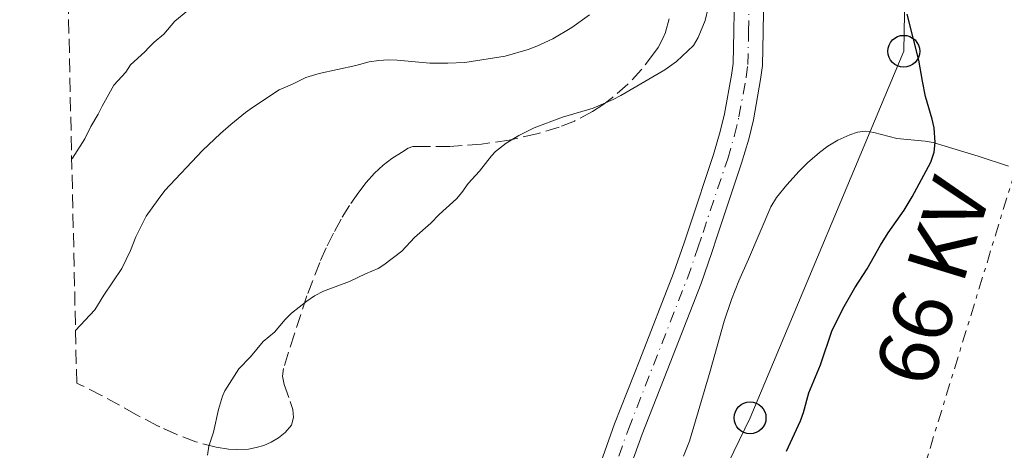
# Model space of a CAD drawing. Units: metres. Extents: x 655808 to 657680, y 4704728 to 4705773.
# Drawn here: x 655811 to 655934, y 4705147 to 4705201 of the extents above; entities that cross this region are included whole.
import ezdxf
from ezdxf.enums import TextEntityAlignment as Align

# ---------------------------------------------------------------- set-up
doc = ezdxf.new("R2010")
doc.units = ezdxf.units.M
doc.header["$MEASUREMENT"] = 0
for name, pattern in [('DGN Style 3', [2.435890702152634, 1.739921930109024, -0.6959687720436097]), ('DGN Style 4', [2.7856150101045474, 1.391937544087219, -0.6959687720436097, 0.001739921930109024, -0.6959687720436097]), ('DGN Style 7', [3.4798438602180486, 1.565929737098122, -0.6959687720436097, 0.5219765790327072, -0.6959687720436097])]:
    doc.linetypes.add(name, pattern=pattern)
for name, color, linetype, lineweight in [('Carretera', 9, 'Continuous', 0), ('Curva de nivel directora', 30, 'Continuous', 30), ('Curva de nivel intermedia', 30, 'Continuous', 0), ('Eje de carretera', 7, 'DGN Style 4', 0), ('Línea blanca (vial)', 7, 'Continuous', 13), ('Línea de cambio de uso (parcela vista)', 92, 'Continuous', 0), ('Línea eléctrica', 6, 'DGN Style 7', 0), ('Línea telefónica', 7, 'Continuous', 0), ('Poste telefónico', 7, 'Continuous', 0), ('Tensión línea eléctrica', 7, 'Continuous', 0), ('Zona arbolada', 92, 'DGN Style 3', 0)]:
    doc.layers.add(name, color=color, linetype=linetype, lineweight=lineweight)
doc.styles.add('Style-Arial', font='arial.ttf')

# ---------------------------------------------------------------- blocks, each defined once
blk = doc.blocks.new('5PTT')
at = {"layer": 'Poste telefónico', "color": 7, "linetype": 'Continuous', "lineweight": 30}
blk.add_circle((2.382683753967285e-05, 4.306399822235108e-05), 0.1995000005932858, dxfattribs=at)

msp = doc.modelspace()

# ---------------------------------------------------------------- linework, layer by layer
at = {"layer": 'Carretera', "color": 9, "linetype": 'Continuous', "lineweight": 0}
for points in [[(655883.230000001, 4705144.680000001, 602.7299999999959), (655885.4300000004, 4705150.8, 602.5599999999977), (655888.5700000008, 4705158.84, 602.9400000000023), (655892.8199999998, 4705169.699999998, 603.3399999999965), (655894.1299999997, 4705173.480000001, 603.2899999999936), (655894.7600000022, 4705175.38, 603.3300000000017), (655897.8400000001, 4705184.58, 603.9499999999971), (655898.6800000005, 4705187.460000002, 604.0500000000029), (655899.2100000002, 4705189.679999999, 604.1300000000047), (655900.0900000009, 4705194.509999999, 604.3099999999977), (655900.2699999998, 4705195.990000002, 604.3699999999953), (655900.3900000004, 4705200.01, 604.3699999999953), (655900.460000002, 4705204.920000001, 604.570000000007)], [(655904.1400000011, 4705205.090000001, 604.570000000007), (655904.0699999996, 4705199.930000001, 604.3699999999953), (655903.9499999988, 4705195.720000001, 604.3699999999953), (655903.7299999997, 4705193.95, 604.3099999999977), (655902.8200000002, 4705188.91, 604.1300000000047), (655902.239999999, 4705186.509999999, 604.0500000000029), (655901.3500000016, 4705183.480000001, 603.9499999999971), (655898.2600000026, 4705174.210000001, 603.3300000000017), (655897.620000001, 4705172.290000001, 603.2899999999936), (655896.2800000021, 4705168.42, 603.3399999999965), (655891.9999999995, 4705157.500000001, 602.9400000000023), (655888.8799999993, 4705149.499999999, 602.5599999999977), (655886.6799999998, 4705143.380000002, 602.7299999999959)]]:
    msp.add_polyline3d(points, dxfattribs=at)
at = {"layer": 'Curva de nivel directora', "color": 30, "linetype": 'Continuous', "lineweight": 30, "elevation": 600.0000000000001, "flags": 128}
msp.add_lwpolyline([(655906.9599999991, 4705147.400000001), (655908.7199999982, 4705151.17), (655909.0899999993, 4705152.24), (655909.7699999987, 4705154.699999999), (655911.2499999985, 4705158.220000002), (655912.7100000002, 4705162.550000001), (655914.199999999, 4705165.53), (655915.5600000002, 4705167.850000001), (655917.1099999992, 4705170.26), (655918.7599999986, 4705173.210000001), (655919.7099999986, 4705174.740000002), (655921.7200000003, 4705177.590000002), (655922.7199999995, 4705179.25), (655925.0599999997, 4705183.62), (655925.489999999, 4705184.86), (655925.6299999997, 4705186.070000002), (655925.48, 4705187.92), (655925.2599999986, 4705188.990000002), (655924.4200000004, 4705191.850000001), (655924.0299999992, 4705193.75), (655923.589999999, 4705196.4), (655922.1000000003, 4705202.17)], dxfattribs=at)
at = {"layer": 'Curva de nivel intermedia', "color": 30, "linetype": 'Continuous', "lineweight": 0, "flags": 128}
for points, elevation in [([(655834.3600000005, 4705146.88), (655834.5300000004, 4705148.009999999), (655835.1200000005, 4705149.769999998), (655835.7599999997, 4705152.609999999), (655836.2699999993, 4705154.259999999), (655836.550000001, 4705154.939999998), (655838.3100000002, 4705157.71), (655839.7800000008, 4705159.199999998), (655841.3400000009, 4705161.119999998), (655842.8000000005, 4705162.300000001), (655844.1300000005, 4705163.880000001), (655844.9100000005, 4705164.67), (655846.8500000007, 4705166.199999999), (655847.8099999997, 4705166.869999999), (655848.9400000006, 4705167.439999999), (655852.1799999994, 4705168.65), (655854.1700000009, 4705169.63), (655855.7700000014, 4705170.300000001), (655856.490000001, 4705170.73), (655858.7599999997, 4705172.439999999), (655860.320000002, 4705174.17), (655862.3800000007, 4705175.949999998), (655863.4400000002, 4705177.06), (655865.5900000005, 4705179.029999998), (655866.2499999999, 4705179.789999999), (655867.0600000012, 4705180.92), (655868.4900000016, 4705182.46), (655869.9700000014, 4705184.409999999), (655870.51, 4705184.939999999), (655871.8199999998, 4705185.989999999), (655873.4000000001, 4705186.939999999), (655875.3499999992, 4705187.909999999), (655878.8800000009, 4705189.239999999), (655882.7499999999, 4705190.369999998), (655885.250000001, 4705191.480000001), (655886.2100000001, 4705191.960000002), (655891.7100000008, 4705195.189999999), (655893.1700000003, 4705196.239999999), (655895.3200000006, 4705198.249999999), (655895.8900000006, 4705199.239999999), (655896.76, 4705201.359999998), (655897.1500000012, 4705202.960000001)], 605.0000000000001), ([(655827.0400000003, 4705197.980000001), (655827.6799999995, 4705198.649999999), (655828.9100000011, 4705199.659999999), (655830.2900000003, 4705201.289999999), (655831.9199999997, 4705202.63)], 615), ([(655828.1900000013, 4705178.92), (655829.0400000009, 4705180.05), (655833.7400000013, 4705185.079999999), (655836.01, 4705187.21), (655837.2999999997, 4705188.329999999), (655839.1600000017, 4705189.850000001), (655839.9999999999, 4705190.439999999), (655843.3700000005, 4705192.689999998), (655845.0300000012, 4705193.380000001), (655846.6900000019, 4705194.220000002), (655848.3700000006, 4705194.74), (655852.9800000017, 4705195.739999999), (655854.6700000016, 4705196.180000001), (655855.8700000019, 4705196.369999999), (655857.0200000008, 4705196.439999999), (655858.1600000006, 4705196.4), (655862.24, 4705196.029999999), (655864.5100000009, 4705196.01), (655866.6299999999, 4705196.119999999), (655871.6900000002, 4705196.899999999), (655874.6000000006, 4705197.71), (655875.6800000002, 4705198.130000001), (655877.6900000017, 4705199.080000001), (655880.0400000009, 4705200.5), (655882.2600000004, 4705202.069999999)], 609.9999999999999), ([(655817.3500000008, 4705184.02), (655817.4500000014, 4705184.09), (655818.9900000015, 4705186.529999998), (655819.7500000013, 4705188.09), (655820.6900000002, 4705189.619999999), (655821.1900000008, 4705190.63), (655822.6400000014, 4705193.24), (655824.13, 4705194.9), (655824.7300000013, 4705195.8), (655826.5100000005, 4705197.440000001), (655827.0400000003, 4705197.980000001)], 615), ([(655817.8300000012, 4705162.529999998), (655820.2600000009, 4705165.09), (655821.3800000009, 4705166.930000001), (655823.6500000019, 4705170.27), (655824.7400000002, 4705172.539999999), (655825.4000000019, 4705174.270000001), (655826.6700000014, 4705176.859999998), (655828.1900000013, 4705178.92)], 609.9999999999999)]:
    msp.add_lwpolyline(points, dxfattribs=dict(at, elevation=elevation))
at = {"layer": 'Eje de carretera', "color": 7, "linetype": 'DGN Style 4', "lineweight": 0}
msp.add_polyline3d([(655884.9600000004, 4705144.03, 602.729999999996), (655887.1599999999, 4705150.15, 602.5599999999977), (655890.2800000003, 4705158.17, 602.9400000000024), (655894.5499999995, 4705169.060000002, 603.3399999999966), (655895.8700000005, 4705172.890000001, 603.2899999999937), (655896.510000002, 4705174.790000001, 603.3300000000017), (655899.600000001, 4705184.029999999, 603.9499999999972), (655900.4600000015, 4705186.99, 604.0500000000029), (655901.019999998, 4705189.290000003, 604.1300000000048), (655901.9099999999, 4705194.230000001, 604.3099999999977), (655902.1099999989, 4705195.850000001, 604.3699999999955), (655902.2299999995, 4705199.970000003, 604.3699999999955), (655902.300000001, 4705205.000000002, 604.570000000007)], dxfattribs=at)
at = {"layer": 'Línea blanca (vial)', "color": 7, "linetype": 'Continuous', "lineweight": 13}
for points in [[(655886.6799999994, 4705143.380000002, 602.729999999996), (655888.8799999988, 4705149.5, 602.5599999999977), (655891.9999999991, 4705157.500000002, 602.9400000000024), (655896.2800000017, 4705168.420000001, 603.3399999999966), (655897.6200000006, 4705172.290000002, 603.2899999999937), (655898.2600000021, 4705174.210000002, 603.3300000000017), (655901.350000001, 4705183.480000001, 603.9499999999972), (655902.2399999985, 4705186.51, 604.0500000000029), (655902.8199999996, 4705188.91, 604.1300000000048), (655903.7299999993, 4705193.950000001, 604.3099999999977), (655903.9499999983, 4705195.720000001, 604.3699999999955), (655904.0699999991, 4705199.930000001, 604.3699999999955), (655904.1400000006, 4705205.090000001, 604.570000000007)], [(655900.4600000015, 4705204.920000001, 604.570000000007), (655900.3899999999, 4705200.010000001, 604.3699999999955), (655900.2699999993, 4705195.990000002, 604.3699999999955), (655900.0900000005, 4705194.51, 604.3099999999977), (655899.2099999997, 4705189.680000001, 604.1300000000048), (655898.6800000002, 4705187.460000002, 604.0500000000029), (655897.8399999996, 4705184.580000001, 603.9499999999972), (655894.7600000018, 4705175.380000001, 603.3300000000017), (655894.1299999993, 4705173.480000001, 603.2899999999937), (655892.8199999994, 4705169.699999999, 603.3399999999966), (655888.5700000003, 4705158.840000001, 602.9400000000024)], [(655888.5700000003, 4705158.840000001, 602.9400000000024), (655885.4299999999, 4705150.800000001, 602.5599999999977), (655883.2300000006, 4705144.680000001, 602.729999999996), (655882.5699999989, 4705143.010000001, 602.6900000000024)]]:
    msp.add_polyline3d(points, dxfattribs=at)
at = {"layer": 'Línea de cambio de uso (parcela vista)', "color": 92, "linetype": 'Continuous', "lineweight": 0}
msp.add_polyline3d([(655934.8099999997, 4705183.119999999, 598.9400000000023), (655931.0099999999, 4705184.350000001, 599.179999999993), (655926.4600000001, 4705185.76, 599.6000000000058), (655925.3600000005, 4705186.060000001, 599.7100000000064), (655924.3799999999, 4705186.220000001, 599.8000000000029), (655920.8200000003, 4705186.57, 600.1199999999953), (655917.9199999999, 4705187.33, 600.3600000000006), (655916.8200000003, 4705187.480000001, 600.5), (655915.8600000005, 4705187.359999999, 600.7899999999936), (655914.9100000003, 4705187.050000001, 601.0099999999948), (655913.4299999997, 4705186.380000001, 601.0899999999965), (655912.1500000004, 4705185.609999999, 601.1499999999943), (655911.1200000001, 4705184.83, 601.1900000000023), (655909.6200000001, 4705183.51, 601.25), (655908.5700000003, 4705182.460000001, 601.2899999999936), (655907, 4705180.75, 601.4100000000036), (655905.7400000002, 4705179.199999999, 601.5399999999936), (655905.0300000003, 4705177.99, 601.6300000000047), (655902.2199999997, 4705171.470000001, 601.9700000000012), (655901.0199999996, 4705168.720000001, 602.0099999999948), (655900.0700000003, 4705166.41, 601.9700000000012), (655899.1699999999, 4705163.66, 601.8500000000058), (655897.4100000003, 4705157.42, 601.3500000000058), (655894.7999999998, 4705148.619999999, 601.1600000000036), (655894.0599999997, 4705146.77, 601.1199999999953)], dxfattribs=at)
at = {"layer": 'Línea eléctrica', "color": 6, "linetype": 'DGN Style 7', "lineweight": 0}
msp.add_polyline3d([(655810.829999999, 4705475.930000001, 623.3399999999965), (655928.9171482883, 4705335.714633865, 599.472099999999), (655968.3099999987, 4705288.939999999, 591.5099999999948), (655864.7800000019, 4704951.600000001, 615.4100000000036), (655886.329999999, 4704729.390000001, 611.3000000000029)], dxfattribs=at)
at = {"layer": 'Línea telefónica', "color": 7, "linetype": 'Continuous', "lineweight": 0}
msp.add_polyline3d([(655864.5899999995, 4705597.689999999, 617.529999999999), (655886.4099999995, 4705556.609999998, 615.779999999999), (655905.2699999998, 4705524.949999999, 605.8699999999953), (655918.8199999996, 4705493.189999999, 606.3099999999977), (655927.9300000002, 4705437.02, 608.9499999999971), (655931.1099999985, 4705387.040000001, 590.7100000000064), (655929.1999999997, 4705340.550000002, 586.7899999999936), (655928.9171482883, 4705335.714633865, 587.1061999999947), (655926.5700000012, 4705295.590000001, 589.7299999999959), (655922.6400000016, 4705251.550000001, 589.8800000000047), (655921.6800000005, 4705197.510000001, 600.1300000000047), (655902.4100000011, 4705151.56, 600.6100000000006), (655875.6400000004, 4705096.390000002, 600), (655849.5599999981, 4705040.440000001, 595.0099999999948), (655826.2699999996, 4704975.710000002, 610.1300000000047), (655827.8299999975, 4704909.480000001, 603.9600000000064), (655824.0599999991, 4704884.04, 602.6499999999943)], dxfattribs=at)
at = {"layer": 'Zona arbolada', "color": 92, "linetype": 'DGN Style 3', "lineweight": 0, "extrusion": (0.3933027349400308, 0.3788660258621889, 0.8377192209422457), "elevation": 2041073.982406544, "flags": 128}
msp.add_lwpolyline([(2933659.60283726, -3129887.932692485), (2933662.000628571, -3129886.595943881), (2933664.387716892, -3129885.478934773)], dxfattribs=at)
at = {"layer": 'Zona arbolada', "color": 92, "linetype": 'DGN Style 3', "lineweight": 0}
for points in [[(655892.25, 4705201.59, 613.6999999999971), (655891.79, 4705199.859999999, 612.5399999999936), (655891.4400000004, 4705199.02, 612.0800000000017), (655890.8700000001, 4705197.99, 611.8399999999965), (655890.3200000003, 4705197.17, 611.8600000000006), (655888.7999999998, 4705195.210000001, 612.0399999999936), (655887.0700000003, 4705193.380000001, 612.3699999999953), (655885.1600000003, 4705191.710000001, 612.7599999999948), (655883.9299999997, 4705190.800000001, 613), (655882.6399999997, 4705189.960000001, 613.2200000000012), (655880.3799999999, 4705188.76, 613.5200000000041), (655878.4699999997, 4705187.980000001, 613.6399999999994), (655875.6600000003, 4705187.15, 613.6600000000036), (655872.2000000002, 4705186.380000001, 613.6600000000036), (655868.7300000006, 4705185.880000001, 613.6600000000036), (655864.7599999999, 4705185.59, 613.6600000000036), (655860.7100000001, 4705185.57, 613.6600000000036), (655860.1100000005, 4705185.58, 612.820000000007), (655859.5499999998, 4705185.359999999, 612.75), (655858.7000000002, 4705184.84, 612.4700000000012), (655857.5099999999, 4705184.07, 611.9600000000064), (655856.3899999997, 4705183.230000001, 611.4400000000023), (655855.3200000003, 4705182.25, 611.029999999999), (655854.29, 4705181.060000001, 610.779999999999), (655853.3399999999, 4705179.84, 610.570000000007), (655852.1799999997, 4705178.180000001, 610.2899999999936), (655851.1299999999, 4705176.460000001, 610.029999999999), (655850.1600000003, 4705174.689999999, 609.7899999999936), (655849.2699999996, 4705172.880000001, 609.5599999999977), (655848.4600000001, 4705171.050000001, 609.3399999999965), (655846.8399999999, 4705166.84, 608.9100000000036), (655845.2699999996, 4705162.100000001, 608.5099999999948), (655843.9000000004, 4705157.730000001, 608.2100000000064), (655843.7999999998, 4705156.77, 608.1499999999943), (655844, 4705155.74, 608.1000000000058), (655844.7599999999, 4705153.630000001, 608.029999999999), (655845.0700000003, 4705152.59, 608.029999999999), (655845.1699999999, 4705151.59, 608.0599999999977), (655844.9199999999, 4705150.66, 608.1399999999994), (655844.0999999996, 4705149.720000001, 608.279999999999), (655843.2599999999, 4705149.050000001, 608.4499999999971), (655842.3700000001, 4705148.52, 608.6499999999943), (655841.4500000002, 4705148.109999999, 608.8800000000047), (655840.5, 4705147.83, 609.1300000000047), (655839.5199999996, 4705147.65, 609.3999999999943), (655838.0099999999, 4705147.58, 609.8399999999965), (655837, 4705147.630000001, 610.1399999999994), (655835.4600000001, 4705147.869999999, 610.6100000000006), (655832.9000000004, 4705148.560000001, 611.3899999999994), (655830.4299999997, 4705149.51, 612.1199999999953), (655828.0999999996, 4705150.58, 612.7299999999959), (655825.4600000001, 4705151.960000001, 613.2899999999936), (655821.0899999999, 4705154.380000001, 614), (655818.9299999997, 4705155.480000001, 614.429999999993), (655818.4199999999, 4705155.710000001, 614.5599999999977), (655817.9800000006, 4705155.91, 614.8300000000017), (655812.4100000003, 4705405.180000001, 631.8399999999965)], [(655892.25, 4705201.59, 613.6999999999971), (655891.79, 4705199.859999999, 612.5399999999936), (655891.4400000004, 4705199.02, 612.0800000000017), (655890.8700000001, 4705197.99, 611.8399999999965), (655890.3200000003, 4705197.17, 611.8600000000006), (655888.7999999998, 4705195.210000001, 612.0399999999936), (655887.0700000003, 4705193.380000001, 612.3699999999953), (655885.1600000003, 4705191.710000001, 612.7599999999948), (655883.9299999997, 4705190.800000001, 613), (655882.6399999997, 4705189.960000001, 613.2200000000012), (655880.3799999999, 4705188.76, 613.5200000000041), (655878.4699999997, 4705187.980000001, 613.6399999999994), (655875.6600000003, 4705187.15, 613.6600000000036), (655872.2000000002, 4705186.380000001, 613.6600000000036), (655868.7300000006, 4705185.880000001, 613.6600000000036), (655864.7599999999, 4705185.59, 613.6600000000036), (655860.7100000001, 4705185.57, 613.6600000000036), (655860.1100000005, 4705185.58, 612.820000000007), (655859.5499999998, 4705185.359999999, 612.75), (655858.7000000002, 4705184.84, 612.4700000000012), (655857.5099999999, 4705184.07, 611.9600000000064), (655856.3899999997, 4705183.230000001, 611.4400000000023), (655855.3200000003, 4705182.25, 611.029999999999), (655854.29, 4705181.060000001, 610.779999999999), (655853.3399999999, 4705179.84, 610.570000000007), (655852.1799999997, 4705178.180000001, 610.2899999999936), (655851.1299999999, 4705176.460000001, 610.029999999999), (655850.1600000003, 4705174.689999999, 609.7899999999936), (655849.2699999996, 4705172.880000001, 609.5599999999977), (655848.4600000001, 4705171.050000001, 609.3399999999965), (655846.8399999999, 4705166.84, 608.9100000000036), (655845.2699999996, 4705162.100000001, 608.5099999999948), (655843.9000000004, 4705157.730000001, 608.2100000000064), (655843.7999999998, 4705156.77, 608.1499999999943), (655844, 4705155.74, 608.1000000000058), (655844.7599999999, 4705153.630000001, 608.029999999999), (655845.0700000003, 4705152.59, 608.029999999999), (655845.1699999999, 4705151.59, 608.0599999999977), (655844.9199999999, 4705150.66, 608.1399999999994), (655844.0999999996, 4705149.720000001, 608.279999999999), (655843.2599999999, 4705149.050000001, 608.4499999999971), (655842.3700000001, 4705148.52, 608.6499999999943), (655841.4500000002, 4705148.109999999, 608.8800000000047), (655840.5, 4705147.83, 609.1300000000047), (655839.5199999996, 4705147.65, 609.3999999999943), (655838.0099999999, 4705147.58, 609.8399999999965), (655837, 4705147.630000001, 610.1399999999994), (655835.4600000001, 4705147.869999999, 610.6100000000006), (655832.9000000004, 4705148.560000001, 611.3899999999994)], [(655828.0999999996, 4705150.58, 612.7299999999959), (655825.4600000001, 4705151.960000001, 613.2899999999936), (655821.0899999999, 4705154.380000001, 614), (655818.9299999997, 4705155.480000001, 614.429999999993), (655818.4199999999, 4705155.710000001, 614.5599999999977), (655817.9800000006, 4705155.91, 614.8300000000017)]]:
    msp.add_polyline3d(points, dxfattribs=at)

# ---------------------------------------------------------------- block references
at = {"layer": 'Poste telefónico', "color": 7, "linetype": 'Continuous', "lineweight": 0, "xscale": 10, "yscale": 10, "zscale": 10}
for p in [(655921.6800000005, 4705197.510000001, 600.1300000000047), (655902.4100000011, 4705151.56, 600.6100000000006)]:
    msp.add_blockref('5PTT', p, dxfattribs=at)

# ---------------------------------------------------------------- texts
at = {"layer": 'Tensión línea eléctrica', "color": 7, "linetype": 'Continuous', "lineweight": 0, "style": 'Style-Arial'}
msp.add_text('66 KV', height=7.5, rotation=72.98667000000002, dxfattribs=at).set_placement((655928.8829879157, 4705167.528410948, 598.6300000000047), align=Align.CENTER)

doc.saveas('drawing.dxf')
